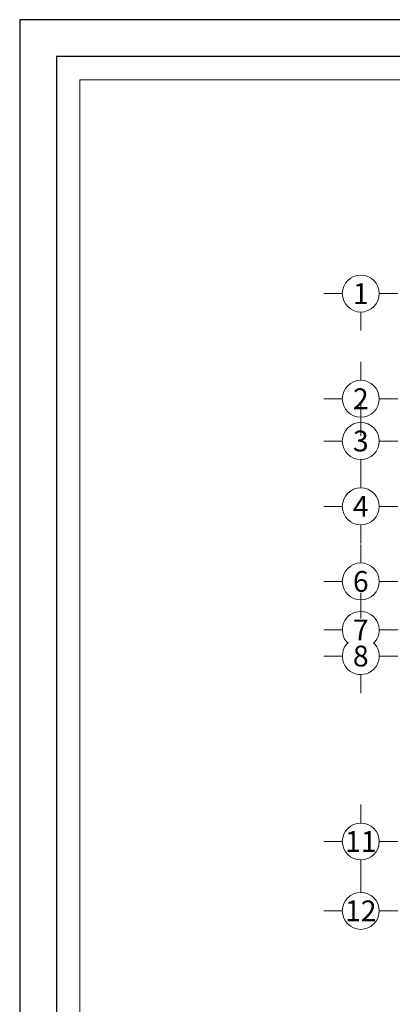
# Model space of a CAD drawing. Units: inches. Extents: x 92 to 244, y -152 to 94.
# Drawn here: x 92 to 100, y -87 to -66 of the extents above; entities that cross this region are included whole.
import ezdxf
from ezdxf.enums import TextEntityAlignment as Align

# ---------------------------------------------------------------- set-up
doc = ezdxf.new("R2010")
doc.units = ezdxf.units.IN
doc.header["$MEASUREMENT"] = 0
doc.linetypes.add('PHANTOM2', pattern=[1.25, 0.625, -0.125, 0.125, -0.125, 0.125, -0.125])
doc.layers.add('Ejes', color=40, linetype='PHANTOM2', lineweight=5)
doc.layers.add('margen', color=255, linetype='Continuous', lineweight=30)
doc.layers.add('PAPEL', color=7, linetype='Continuous', plot=False)
doc.styles.add('cotas', font='comic.ttf')

msp = doc.modelspace()

# ---------------------------------------------------------------- linework, layer by layer
at = {"layer": 'Ejes', "linetype": 'Continuous'}
for p, q in [((98.866, -71.533), (99.266, -71.533)), ((100.066, -71.533), (100.466, -71.533)), ((98.866, -73.808), (99.266, -73.808)), ((100.066, -73.808), (100.466, -73.808)), ((98.866, -74.722), (99.266, -74.722)), ((100.066, -74.722), (100.466, -74.722)), ((98.866, -76.135), (99.266, -76.135)), ((100.066, -76.135), (100.466, -76.135)), ((98.866, -77.758), (99.266, -77.758)), ((100.066, -77.758), (100.466, -77.758)), ((98.866, -78.808), (99.266, -78.808)), ((100.066, -78.808), (100.466, -78.808)), ((98.866, -79.372), (99.266, -79.372)), ((100.066, -79.372), (100.466, -79.372)), ((98.866, -83.383), (99.266, -83.383)), ((100.066, -83.383), (100.466, -83.383)), ((98.866, -84.883), (99.266, -84.883)), ((100.066, -84.883), (100.466, -84.883))]:
    msp.add_line(p, q, dxfattribs=at)
at = {"layer": 'Ejes'}
for p, q in [((99.666, -71.933), (99.666, -72.333)), ((99.666, -73.408), (99.666, -73.008)), ((99.666, -74.322), (99.666, -73.922)), ((99.666, -74.208), (99.666, -74.608)), ((99.666, -75.122), (99.666, -75.522)), ((99.666, -75.735), (99.666, -75.335)), ((99.666, -76.535), (99.666, -76.935)), ((99.666, -77.358), (99.666, -76.958)), ((99.666, -78.408), (99.666, -78.008)), ((99.666, -78.158), (99.666, -78.558)), ((99.666, -79.772), (99.666, -80.172)), ((99.666, -82.983), (99.666, -82.583)), ((99.666, -83.783), (99.666, -84.183)), ((99.666, -84.483), (99.666, -84.083))]:
    msp.add_line(p, q, dxfattribs=at)
at = {"layer": 'Ejes', "linetype": 'Continuous'}
for centre in [(99.666, -71.533), (99.666, -73.808), (99.666, -74.722), (99.666, -76.135), (99.666, -77.758), (99.666, -83.383), (99.666, -84.883)]:
    msp.add_circle(centre, 0.4, dxfattribs=at)
for centre, start, end in [((99.666, -78.808), 313.0569, 226.5777), ((99.666, -79.372), 133.4223, 46.9431)]:
    msp.add_arc(centre, 0.4, start, end, dxfattribs=at)
at = {"layer": 'margen'}
msp.add_lwpolyline([(93.086, -104.811), (151.489, -104.811), (151.489, -66.409), (93.086, -66.409)], close=True, dxfattribs=at)
at = {"layer": 'margen', "lineweight": 15}
msp.add_lwpolyline([(93.586, -104.311), (150.989, -104.311), (150.989, -66.909), (93.586, -66.909)], close=True, dxfattribs=at)
at = {"layer": 'PAPEL'}
msp.add_lwpolyline([(92.286, -105.611), (152.289, -105.611), (152.289, -65.609), (92.286, -65.609)], close=True, dxfattribs=at)

# ---------------------------------------------------------------- texts
at = {"layer": 'Ejes', "style": 'cotas'}
for s, p in [('1', (99.666, -71.533)), ('2', (99.666, -73.808)), ('3', (99.666, -74.722)), ('4', (99.666, -76.135)), ('6', (99.666, -77.758)), ('7', (99.666, -78.808)), ('8', (99.666, -79.372)), ('11', (99.666, -83.383)), ('12', (99.666, -84.883))]:
    msp.add_text(s, height=0.45, dxfattribs=at).set_placement(p, align=Align.MIDDLE_CENTER)

doc.saveas('drawing.dxf')
